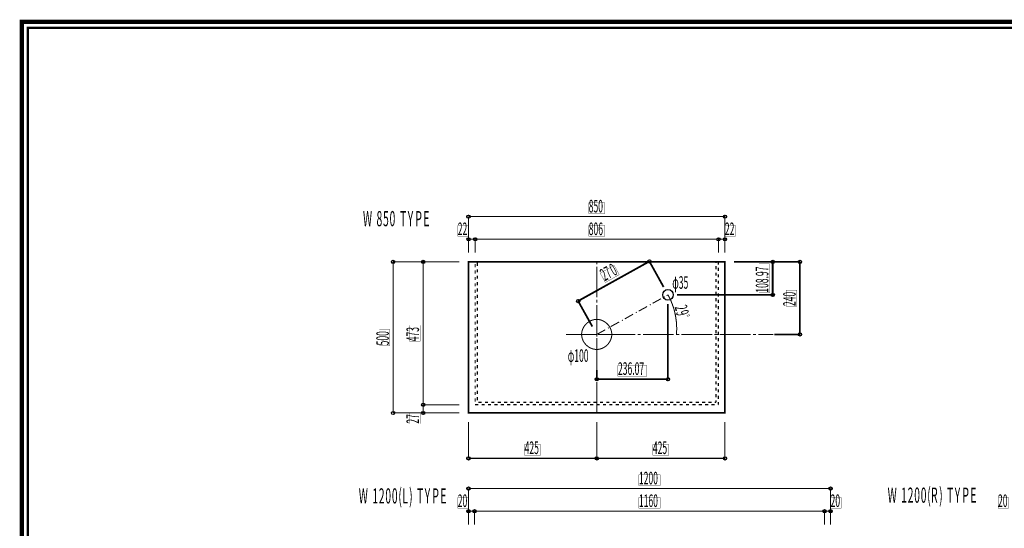
# Model space of a CAD drawing. Extents: x -31 to 252, y 33 to 231.
# Drawn here: x -31 to 132, y 147 to 231 of the extents above; entities that cross this region are included whole.
import ezdxf

# ---------------------------------------------------------------- set-up
doc = ezdxf.new("R2010")
doc.units = 0
doc.layers.add('LAYER_1', color=7, linetype='CONTINUOUS')
doc.layers.add('LAYER_8', color=7, linetype='CONTINUOUS')
doc.styles.get("Standard").update_dxf_attribs({"font": 'TXT', "bigfont": 'BIGFONT'})

# ---------------------------------------------------------------- blocks, each defined once
blk = doc.blocks.new('AIGNBL08010002')
at = {"layer": 'LAYER_8', "const_width": 0.7056}
blk.add_lwpolyline([(251.6749, 230.337), (251.6749, 33.3285), (-30.3177, 33.3285), (-30.3177, 230.337)], close=True, dxfattribs=at)

msp = doc.modelspace()

# ---------------------------------------------------------------- linework, layer by layer
at = {"layer": 'LAYER_1', "color": 255, "const_width": 0.05}
for points in [[(63.6129, 200.3637), (66.2587, 200.3637), (66.2587, 198.6068), (63.6129, 198.6068)], [(41.9171, 196.6172), (43.6951, 196.6172), (43.6951, 194.8603), (41.9171, 194.8603)], [(63.6129, 196.6172), (66.2587, 196.6172), (66.2587, 194.8603), (63.6129, 194.8603)], [(86.1766, 196.6172), (87.9546, 196.6172), (87.9546, 194.8603), (86.1766, 194.8603)], [(65.5179, 188.7432), (67.8251, 190.0343), (68.6717, 188.4892), (66.3646, 187.198)], [(91.8281, 190.2672), (93.5849, 190.2672), (93.5849, 185.5047), (91.8281, 185.5047)], [(96.3366, 185.928), (98.0934, 185.928), (98.0934, 183.2822), (96.3366, 183.2822)], [(33.9161, 180.1072), (35.6941, 180.1072), (35.6941, 177.4613), (33.9161, 177.4613)], [(28.9207, 179.4298), (30.6776, 179.4298), (30.6776, 176.784), (28.9207, 176.784)], [(68.4601, 173.4608), (73.2226, 173.4608), (73.2226, 171.704), (68.4601, 171.704)], [(33.9161, 165.608), (35.6941, 165.608), (35.6941, 163.83), (33.9161, 163.83)], [(52.9872, 160.3587), (55.6331, 160.3587), (55.6331, 158.6018), (52.9872, 158.6018)], [(74.2386, 160.3587), (76.8844, 160.3587), (76.8844, 158.6018), (74.2386, 158.6018)], [(71.9314, 155.3633), (75.4451, 155.3633), (75.4451, 153.6065), (71.9314, 153.6065)], [(41.9171, 151.6168), (43.6951, 151.6168), (43.6951, 149.86), (41.9171, 149.86)], [(71.9314, 151.6168), (75.4451, 151.6168), (75.4451, 149.86), (71.9314, 149.86)], [(103.6814, 151.6168), (105.4594, 151.6168), (105.4594, 149.86), (103.6814, 149.86)], [(131.4309, 151.6168), (133.1877, 151.6168), (133.1877, 149.86), (131.4309, 149.86)]]:
    msp.add_lwpolyline(points, close=True, dxfattribs=at)
at = {"layer": 'LAYER_1'}
for points, const_width in [([(43.6951, 192.1087), (43.6951, 198.0988)], 0.1693), ([(43.6951, 198.0988), (86.1766, 198.0988)], 0.1693), ([(86.1766, 192.1087), (86.1766, 198.0988)], 0.1693), ([(43.6951, 194.3523), (43.4411, 194.3523)], 0.1693), ([(43.6951, 193.6115), (43.6951, 194.3523)], 0.1693), ([(44.7957, 194.3523), (43.6951, 194.3523)], 0.1693), ([(44.7957, 192.1087), (44.7957, 194.3523)], 0.1693), ([(44.7957, 194.3523), (85.0971, 194.3523)], 0.1693), ([(44.7957, 193.6115), (44.7957, 194.3523)], 0.1693), ([(44.7957, 194.3523), (45.0286, 194.3523)], 0.1693), ([(85.0971, 194.3523), (84.8431, 194.3523)], 0.1693), ([(85.0971, 192.1087), (85.0971, 194.3523)], 0.1693), ([(85.0971, 193.6115), (85.0971, 194.3523)], 0.1693), ([(85.0971, 194.3523), (86.1766, 194.3523)], 0.1693), ([(86.1766, 193.6115), (86.1766, 194.3523)], 0.1693), ([(86.1766, 194.3523), (86.4306, 194.3523)], 0.1693), ([(94.0929, 190.6058), (94.0929, 190.8598)], 0.2963), ([(42.1922, 190.6058), (31.1856, 190.6058)], 0.1693), ([(31.1856, 190.6058), (31.1856, 165.608)], 0.1693), ([(42.1922, 190.6058), (36.1809, 190.6058)], 0.1693), ([(36.1809, 190.6058), (36.1809, 166.9627)], 0.1693), ([(44.7957, 190.6058), (45.3249, 190.6058)], 0.2081), ([(44.7957, 189.7168), (44.7957, 190.246)], 0.2081), ([(44.7957, 188.6585), (44.7957, 189.1877)], 0.2081), ([(45.1767, 190.6058), (45.7059, 190.6058)], 0.2081), ([(45.1767, 189.9285), (45.1767, 190.4577)], 0.2081), ([(45.1767, 188.8702), (45.1767, 189.3993)], 0.2081), ([(45.8541, 190.6058), (46.3832, 190.6058)], 0.2081), ([(46.2351, 190.6058), (46.7642, 190.6058)], 0.2081), ([(46.9124, 190.6058), (47.4416, 190.6058)], 0.2081), ([(47.2934, 190.6058), (47.8226, 190.6058)], 0.2081), ([(47.9707, 190.6058), (48.4999, 190.6058)], 0.2081), ([(48.3517, 190.6058), (48.8809, 190.6058)], 0.2081), ([(49.0291, 190.6058), (49.5582, 190.6058)], 0.2081), ([(49.4101, 190.6058), (49.9392, 190.6058)], 0.2081), ([(50.0874, 190.6058), (50.6166, 190.6058)], 0.2081), ([(50.4684, 190.6058), (50.9976, 190.6058)], 0.2081), ([(51.1457, 190.6058), (51.6749, 190.6058)], 0.2081), ([(51.5267, 190.6058), (52.0559, 190.6058)], 0.2081), ([(52.2041, 190.6058), (52.7332, 190.6058)], 0.2081), ([(52.5851, 190.6058), (53.1142, 190.6058)], 0.2081), ([(53.2624, 190.6058), (53.7916, 190.6058)], 0.2081), ([(53.6434, 190.6058), (54.1726, 190.6058)], 0.2081), ([(54.3207, 190.6058), (54.8499, 190.6058)], 0.2081), ([(54.7017, 190.6058), (55.2309, 190.6058)], 0.2081), ([(55.3791, 190.6058), (55.9082, 190.6058)], 0.2081), ([(55.7601, 190.6058), (56.2892, 190.6058)], 0.2081), ([(56.4374, 190.6058), (56.9666, 190.6058)], 0.2081), ([(56.8184, 190.6058), (57.3476, 190.6058)], 0.2081), ([(57.4957, 190.6058), (58.0249, 190.6058)], 0.2081), ([(57.8767, 190.6058), (58.4059, 190.6058)], 0.2081), ([(58.5541, 190.6058), (59.0832, 190.6058)], 0.2081), ([(58.9351, 190.6058), (59.4642, 190.6058)], 0.2081), ([(59.6124, 190.6058), (60.1416, 190.6058)], 0.2081), ([(59.9934, 190.6058), (60.5226, 190.6058)], 0.2081), ([(60.6707, 190.6058), (61.1999, 190.6058)], 0.2081), ([(61.0517, 190.6058), (61.5809, 190.6058)], 0.2081), ([(61.7291, 190.6058), (62.2582, 190.6058)], 0.2081), ([(61.8561, 184.1288), (73.6671, 190.6905)], 0.2963), ([(62.1101, 190.6058), (62.6392, 190.6058)], 0.2081), ([(62.7874, 190.6058), (63.3166, 190.6058)], 0.2081), ([(63.1684, 190.6058), (63.6976, 190.6058)], 0.2081), ([(63.8457, 190.6058), (64.3749, 190.6058)], 0.2081), ([(64.2267, 190.6058), (64.7559, 190.6058)], 0.2081), ([(64.9041, 190.6058), (65.4332, 190.6058)], 0.2081), ([(64.9464, 190.2037), (64.9464, 190.6058)], 0.1693), ([(64.9464, 184.7215), (64.9464, 189.8438)], 0.1693), ([(65.2851, 190.6058), (65.8142, 190.6058)], 0.2081), ([(65.9624, 190.6058), (66.4916, 190.6058)], 0.2081), ([(66.3434, 190.6058), (66.8726, 190.6058)], 0.2081), ([(67.0207, 190.6058), (67.5499, 190.6058)], 0.2081), ([(67.4017, 190.6058), (67.9309, 190.6058)], 0.2081), ([(68.0791, 190.6058), (68.6082, 190.6058)], 0.2081), ([(68.4601, 190.6058), (68.9892, 190.6058)], 0.2081), ([(69.1374, 190.6058), (69.6666, 190.6058)], 0.2081), ([(69.5184, 190.6058), (70.0476, 190.6058)], 0.2081), ([(70.1957, 190.6058), (70.7249, 190.6058)], 0.2081), ([(70.5767, 190.6058), (71.1059, 190.6058)], 0.2081), ([(71.2541, 190.6058), (71.7832, 190.6058)], 0.2081), ([(71.6351, 190.6058), (72.1642, 190.6058)], 0.2081), ([(72.3124, 190.6058), (72.8416, 190.6058)], 0.2081), ([(72.6934, 190.6058), (73.2226, 190.6058)], 0.2081), ([(73.3707, 190.6058), (73.8999, 190.6058)], 0.2081), ([(76.0166, 186.4572), (73.6671, 190.6905)], 0.2963), ([(73.7517, 190.6058), (74.2809, 190.6058)], 0.2081), ([(74.4291, 190.6058), (74.9582, 190.6058)], 0.2081), ([(74.8101, 190.6058), (75.3392, 190.6058)], 0.2081), ([(75.4874, 190.6058), (76.0166, 190.6058)], 0.2081), ([(75.8684, 190.6058), (76.3976, 190.6058)], 0.2081), ([(76.5457, 190.6058), (77.0749, 190.6058)], 0.2081), ([(76.9267, 190.6058), (77.4559, 190.6058)], 0.2081), ([(77.6041, 190.6058), (78.1332, 190.6058)], 0.2081), ([(77.9851, 190.6058), (78.5142, 190.6058)], 0.2081), ([(78.6624, 190.6058), (79.1916, 190.6058)], 0.2081), ([(79.0434, 190.6058), (79.5726, 190.6058)], 0.2081), ([(79.7207, 190.6058), (80.2499, 190.6058)], 0.2081), ([(80.1017, 190.6058), (80.6309, 190.6058)], 0.2081), ([(80.7791, 190.6058), (81.3082, 190.6058)], 0.2081), ([(81.1601, 190.6058), (81.6892, 190.6058)], 0.2081), ([(81.8374, 190.6058), (82.3666, 190.6058)], 0.2081), ([(82.2184, 190.6058), (82.7476, 190.6058)], 0.2081), ([(82.8957, 190.6058), (83.4249, 190.6058)], 0.2081), ([(83.2767, 190.6058), (83.8059, 190.6058)], 0.2081), ([(83.9541, 190.6058), (84.4832, 190.6058)], 0.2081), ([(84.3351, 190.6058), (84.6949, 190.6058)], 0.2081), ([(84.6949, 190.6058), (84.6949, 190.4365)], 0.2081), ([(84.6949, 189.9073), (84.6949, 189.3782)], 0.2081), ([(85.0124, 190.6058), (85.0971, 190.6058)], 0.2081), ([(85.0971, 190.6058), (85.0971, 190.1613)], 0.2081), ([(85.0971, 189.6322), (85.0971, 189.103)], 0.2081), ([(87.6794, 190.6058), (98.6014, 190.6058)], 0.2963), ([(87.6794, 190.6058), (94.0929, 190.6058)], 0.2963), ([(94.0929, 190.6058), (94.0929, 185.1448)], 0.2963), ([(98.6014, 178.6043), (98.6014, 190.6058)], 0.2963), ([(44.7957, 187.6002), (44.7957, 188.1293)], 0.2081), ([(45.1767, 187.8118), (45.1767, 188.341)], 0.2081), ([(84.6949, 188.849), (84.6949, 188.3198)], 0.2081), ([(84.6949, 187.7907), (84.6949, 187.2615)], 0.2081), ([(85.0971, 188.5738), (85.0971, 188.0447)], 0.2081), ([(85.0971, 187.5155), (85.0971, 186.9863)], 0.2081), ([(44.7957, 186.5418), (44.7957, 187.071)], 0.2081), ([(44.7957, 185.4835), (44.7957, 186.0127)], 0.2081), ([(45.1767, 186.7535), (45.1767, 187.2827)], 0.2081), ([(45.1767, 185.6952), (45.1767, 186.2243)], 0.2081), ([(84.6949, 186.7323), (84.6949, 186.2032)], 0.2081), ([(85.0971, 186.4572), (85.0971, 185.928)], 0.2081), ([(44.7957, 184.4252), (44.7957, 184.9543)], 0.2081), ([(45.1767, 184.6368), (45.1767, 185.166)], 0.2081), ([(64.9464, 183.8325), (64.9464, 184.3617)], 0.1693), ([(74.1962, 183.7478), (75.5932, 184.5098)], 0.1693), ([(76.0589, 184.7638), (76.2071, 184.8485)], 0.1693), ([(76.5246, 185.0178), (76.7362, 185.1448)], 0.1693), ([(76.7362, 185.1448), (76.7997, 185.0602), (76.8421, 184.9755), (76.8844, 184.8697), (76.9479, 184.785), (76.9902, 184.6792), (77.0326, 184.5945), (77.0749, 184.4887), (77.1172, 184.404), (77.1596, 184.2982), (77.2231, 184.2135), (77.2654, 184.1077), (77.2866, 184.0018), (77.3289, 183.9172), (77.3712, 183.8113), (77.4136, 183.7055), (77.4559, 183.6208), (77.4982, 183.515), (77.5194, 183.4092), (77.5617, 183.3033), (77.6041, 183.2187), (77.6252, 183.1128), (77.6676, 183.007), (77.6887, 182.9012), (77.7311, 182.8165), (77.7522, 182.7107), (77.7734, 182.6048), (77.8157, 182.499), (77.8369, 182.3932), (77.8581, 182.2873), (77.8792, 182.1815), (77.9004, 182.0968), (77.9216, 181.991), (77.9639, 181.8852), (77.9639, 181.7793), (77.9851, 181.6735), (78.0062, 181.5677), (78.0274, 181.4618), (78.0486, 181.356), (78.0697, 181.2502), (78.0697, 181.1443), (78.0909, 181.0385), (78.1121, 180.9327), (78.1121, 180.8268), (78.1332, 180.721), (78.1332, 180.6152), (78.1544, 180.5093), (78.1544, 180.4035), (78.1756, 180.2977), (78.1756, 180.1918), (78.1756, 180.086), (78.1756, 179.9802), (78.1756, 179.8743), (78.1967, 179.7685), (78.1967, 179.6627), (78.1967, 179.5568), (78.1967, 179.451), (78.1967, 179.3452), (78.1756, 179.2393), (78.1756, 179.1335), (78.1756, 179.0277), (78.1756, 178.9218), (78.1756, 178.816), (78.1544, 178.7102), (78.1544, 178.6043)], 0.1693), ([(78.2391, 185.1448), (94.0929, 185.1448)], 0.2963), ([(84.6949, 185.674), (84.6949, 185.1448)], 0.2081), ([(84.6949, 184.6157), (84.6949, 184.0865)], 0.2081), ([(85.0971, 185.3988), (85.0971, 184.8697)], 0.2081), ([(85.0971, 184.3405), (85.0971, 183.8113)], 0.2081), ([(94.0929, 185.1448), (94.0929, 184.912)], 0.2963), ([(44.7957, 183.3668), (44.7957, 183.896)], 0.2081), ([(44.7957, 182.3085), (44.7957, 182.8377)], 0.2081), ([(45.1767, 183.5785), (45.1767, 184.1077)], 0.2081), ([(45.1767, 182.5202), (45.1767, 183.0493)], 0.2081), ([(64.2056, 179.9167), (61.8561, 184.1288)], 0.2963), ([(64.9464, 178.3503), (64.9464, 183.4727)], 0.1693), ([(71.8891, 182.4567), (73.2861, 183.2187)], 0.1693), ([(73.7306, 183.4727), (73.8787, 183.5573)], 0.1693), ([(76.7362, 183.6632), (76.7362, 171.196)], 0.2963), ([(84.6949, 183.5573), (84.6949, 183.0282)], 0.2081), ([(85.0971, 183.2822), (85.0971, 182.753)], 0.2081), ([(44.7957, 181.2502), (44.7957, 181.7793)], 0.2081), ([(45.1767, 181.4618), (45.1767, 181.991)], 0.2081), ([(64.9464, 180.8692), (64.9464, 181.0385)], 0.1693), ([(69.5819, 181.1655), (70.9577, 181.9487)], 0.1693), ([(71.4234, 182.2027), (71.5716, 182.2873)], 0.1693), ([(84.6949, 182.499), (84.6949, 181.9698)], 0.2081), ([(84.6949, 181.4407), (84.6949, 180.9115)], 0.2081), ([(85.0971, 182.2238), (85.0971, 181.6947)], 0.2081), ([(85.0971, 181.1655), (85.0971, 180.6363)], 0.2081), ([(44.7957, 180.1918), (44.7957, 180.721)], 0.2081), ([(44.7957, 179.1335), (44.7957, 179.6627)], 0.2081), ([(45.1767, 180.4035), (45.1767, 180.9327)], 0.2081), ([(45.1767, 179.3452), (45.1767, 179.8743)], 0.2081), ([(64.9464, 178.7525), (64.9464, 180.34)], 0.1693), ([(66.7879, 179.6415), (66.9361, 179.705)], 0.1693), ([(67.2536, 179.8955), (68.6506, 180.6575)], 0.1693), ([(69.1162, 180.9115), (69.2644, 180.9962)], 0.1693), ([(84.6949, 180.3823), (84.6949, 179.8532)], 0.2081), ([(85.0971, 180.1072), (85.0971, 179.578)], 0.2081), ([(44.7957, 178.0752), (44.7957, 178.6043)], 0.2081), ([(45.1767, 178.2868), (45.1767, 178.816)], 0.2081), ([(45.1767, 177.2285), (45.1767, 177.7577)], 0.2081), ([(59.8452, 178.6043), (64.9676, 178.6043)], 0.1693), ([(62.6816, 178.6043), (62.5122, 178.6043)], 0.1693), ([(64.7982, 178.6043), (63.2107, 178.6043)], 0.1693), ([(64.9464, 178.6043), (66.3434, 179.3663)], 0.1693), ([(64.9464, 178.2233), (64.9464, 178.3927)], 0.1693), ([(64.9464, 177.4613), (64.9464, 177.9905)], 0.1693), ([(65.3274, 178.6043), (65.1581, 178.6043)], 0.1693), ([(65.3274, 178.6043), (65.8566, 178.6043)], 0.1693), ([(67.4441, 178.6043), (65.8566, 178.6043)], 0.1693), ([(66.2164, 178.6043), (71.3387, 178.6043)], 0.1693), ([(71.6986, 178.6043), (72.2277, 178.6043)], 0.1693), ([(72.5876, 178.6043), (77.7099, 178.6043)], 0.1693), ([(78.0697, 178.6043), (78.5989, 178.6043)], 0.1693), ([(78.9587, 178.6043), (84.0811, 178.6043)], 0.1693), ([(84.4409, 178.6043), (84.9701, 178.6043)], 0.1693), ([(84.6949, 179.324), (84.6949, 178.7948)], 0.2081), ([(84.6949, 178.2657), (84.6949, 177.7365)], 0.2081), ([(85.0971, 179.0488), (85.0971, 178.5197)], 0.2081), ([(85.0971, 177.9905), (85.0971, 177.4613)], 0.2081), ([(85.3299, 178.6043), (90.4522, 178.6043)], 0.1693), ([(90.8121, 178.6043), (91.3412, 178.6043)], 0.1693), ([(91.7011, 178.6043), (94.1776, 178.6043)], 0.1693), ([(94.3892, 178.6043), (98.6014, 178.6043)], 0.2963), ([(44.7957, 177.0168), (44.7957, 177.546)], 0.2081), ([(44.7957, 175.9585), (44.7957, 176.4877)], 0.2081), ([(45.1767, 176.1702), (45.1767, 176.6993)], 0.2081), ([(64.9464, 176.1067), (64.9464, 177.6942)], 0.1693), ([(64.9464, 171.9792), (64.9464, 177.1015)], 0.1693), ([(84.6949, 177.2073), (84.6949, 176.6782)], 0.2081), ([(84.6949, 176.149), (84.6949, 175.6198)], 0.2081), ([(85.0971, 176.9322), (85.0971, 176.403)], 0.2081), ([(44.7957, 174.9002), (44.7957, 175.4293)], 0.2081), ([(45.1767, 175.1118), (45.1767, 175.641)], 0.2081), ([(45.1767, 174.0535), (45.1767, 174.5827)], 0.2081), ([(84.6949, 175.0907), (84.6949, 174.5615)], 0.2081), ([(85.0971, 175.8738), (85.0971, 175.3447)], 0.2081), ([(85.0971, 174.8155), (85.0971, 174.2863)], 0.2081), ([(44.7957, 173.8418), (44.7957, 174.371)], 0.2081), ([(44.7957, 172.7835), (44.7957, 173.3127)], 0.2081), ([(45.1767, 172.9952), (45.1767, 173.5243)], 0.2081), ([(84.6949, 174.0323), (84.6949, 173.5032)], 0.2081), ([(84.6949, 172.974), (84.6949, 172.4448)], 0.2081), ([(85.0971, 173.7572), (85.0971, 173.228)], 0.2081), ([(44.7957, 171.7252), (44.7957, 172.2543)], 0.2081), ([(44.7957, 170.6668), (44.7957, 171.196)], 0.2081), ([(45.1767, 171.9368), (45.1767, 172.466)], 0.2081), ([(45.1767, 170.8785), (45.1767, 171.4077)], 0.2081), ([(64.9464, 172.6988), (64.9464, 171.196)], 0.2963), ([(76.7362, 171.196), (64.9464, 171.196)], 0.2963), ([(64.9464, 171.0902), (64.9464, 171.6193)], 0.1693), ([(84.6949, 171.9157), (84.6949, 171.3865)], 0.2081), ([(85.0971, 172.6988), (85.0971, 172.1697)], 0.2081), ([(85.0971, 171.6405), (85.0971, 171.1113)], 0.2081), ([(44.7957, 169.6085), (44.7957, 170.1377)], 0.2081), ([(45.1767, 169.8202), (45.1767, 170.3493)], 0.2081), ([(64.9464, 165.608), (64.9464, 170.7303)], 0.1693), ([(84.6949, 170.8573), (84.6949, 170.3282)], 0.2081), ([(84.6949, 169.799), (84.6949, 169.2698)], 0.2081), ([(85.0971, 170.5822), (85.0971, 170.053)], 0.2081), ([(44.7957, 168.5502), (44.7957, 169.0793)], 0.2081), ([(44.7957, 167.4918), (44.7957, 168.021)], 0.2081), ([(45.1767, 168.7618), (45.1767, 169.291)], 0.2081), ([(45.1767, 167.7035), (45.1767, 168.2327)], 0.2081), ([(84.6949, 168.7407), (84.6949, 168.2115)], 0.2081), ([(85.0971, 169.5238), (85.0971, 168.9947)], 0.2081), ([(85.0971, 168.4655), (85.0971, 167.9363)], 0.2081), ([(36.1809, 166.9627), (36.1809, 167.1955)], 0.1693), ([(42.1922, 166.9627), (36.1809, 166.9627)], 0.1693), ([(42.1922, 166.9627), (36.1809, 166.9627)], 0.1693), ([(36.1809, 166.9627), (36.1809, 165.608)], 0.1693), ([(45.3249, 166.9627), (44.7957, 166.9627)], 0.2081), ([(45.8752, 167.3437), (45.3461, 167.3437)], 0.2081), ([(46.3832, 166.9627), (45.8541, 166.9627)], 0.2081), ([(46.9336, 167.3437), (46.4044, 167.3437)], 0.2081), ([(47.4416, 166.9627), (46.9124, 166.9627)], 0.2081), ([(47.9919, 167.3437), (47.4627, 167.3437)], 0.2081), ([(48.4999, 166.9627), (47.9707, 166.9627)], 0.2081), ([(49.0502, 167.3437), (48.5211, 167.3437)], 0.2081), ([(49.5582, 166.9627), (49.0291, 166.9627)], 0.2081), ([(50.1086, 167.3437), (49.5794, 167.3437)], 0.2081), ([(50.6166, 166.9627), (50.0874, 166.9627)], 0.2081), ([(51.1669, 167.3437), (50.6377, 167.3437)], 0.2081), ([(51.6749, 166.9627), (51.1457, 166.9627)], 0.2081), ([(52.2252, 167.3437), (51.6961, 167.3437)], 0.2081), ([(52.7332, 166.9627), (52.2041, 166.9627)], 0.2081), ([(53.2836, 167.3437), (52.7544, 167.3437)], 0.2081), ([(53.7916, 166.9627), (53.2624, 166.9627)], 0.2081), ([(54.3419, 167.3437), (53.8127, 167.3437)], 0.2081), ([(54.8499, 166.9627), (54.3207, 166.9627)], 0.2081), ([(55.4002, 167.3437), (54.8711, 167.3437)], 0.2081), ([(55.9082, 166.9627), (55.3791, 166.9627)], 0.2081), ([(56.4586, 167.3437), (55.9294, 167.3437)], 0.2081), ([(56.9666, 166.9627), (56.4374, 166.9627)], 0.2081), ([(57.5169, 167.3437), (56.9877, 167.3437)], 0.2081), ([(58.0249, 166.9627), (57.4957, 166.9627)], 0.2081), ([(58.5752, 167.3437), (58.0461, 167.3437)], 0.2081), ([(59.0832, 166.9627), (58.5541, 166.9627)], 0.2081), ([(59.6336, 167.3437), (59.1044, 167.3437)], 0.2081), ([(60.1416, 166.9627), (59.6124, 166.9627)], 0.2081), ([(60.6919, 167.3437), (60.1627, 167.3437)], 0.2081), ([(61.1999, 166.9627), (60.6707, 166.9627)], 0.2081), ([(61.7502, 167.3437), (61.2211, 167.3437)], 0.2081), ([(62.2582, 166.9627), (61.7291, 166.9627)], 0.2081), ([(62.8086, 167.3437), (62.2794, 167.3437)], 0.2081), ([(63.3166, 166.9627), (62.7874, 166.9627)], 0.2081), ([(63.8669, 167.3437), (63.3377, 167.3437)], 0.2081), ([(64.3749, 166.9627), (63.8457, 166.9627)], 0.2081), ([(64.9252, 167.3437), (64.3961, 167.3437)], 0.2081), ([(65.4332, 166.9627), (64.9041, 166.9627)], 0.2081), ([(65.9836, 167.3437), (65.4544, 167.3437)], 0.2081), ([(66.4916, 166.9627), (65.9624, 166.9627)], 0.2081), ([(67.0419, 167.3437), (66.5127, 167.3437)], 0.2081), ([(67.5499, 166.9627), (67.0207, 166.9627)], 0.2081), ([(68.1002, 167.3437), (67.5711, 167.3437)], 0.2081), ([(68.6082, 166.9627), (68.0791, 166.9627)], 0.2081), ([(69.1586, 167.3437), (68.6294, 167.3437)], 0.2081), ([(69.6666, 166.9627), (69.1374, 166.9627)], 0.2081), ([(70.2169, 167.3437), (69.6877, 167.3437)], 0.2081), ([(70.7249, 166.9627), (70.1957, 166.9627)], 0.2081), ([(71.2752, 167.3437), (70.7461, 167.3437)], 0.2081), ([(71.7832, 166.9627), (71.2541, 166.9627)], 0.2081), ([(72.3336, 167.3437), (71.8044, 167.3437)], 0.2081), ([(72.8416, 166.9627), (72.3124, 166.9627)], 0.2081), ([(73.3919, 167.3437), (72.8627, 167.3437)], 0.2081), ([(73.8999, 166.9627), (73.3707, 166.9627)], 0.2081), ([(74.4502, 167.3437), (73.9211, 167.3437)], 0.2081), ([(74.9582, 166.9627), (74.4291, 166.9627)], 0.2081), ([(75.5086, 167.3437), (74.9794, 167.3437)], 0.2081), ([(76.0166, 166.9627), (75.4874, 166.9627)], 0.2081), ([(76.5669, 167.3437), (76.0377, 167.3437)], 0.2081), ([(77.0749, 166.9627), (76.5457, 166.9627)], 0.2081), ([(77.6252, 167.3437), (77.0961, 167.3437)], 0.2081), ([(78.1332, 166.9627), (77.6041, 166.9627)], 0.2081), ([(78.6836, 167.3437), (78.1544, 167.3437)], 0.2081), ([(79.1916, 166.9627), (78.6624, 166.9627)], 0.2081), ([(79.7419, 167.3437), (79.2127, 167.3437)], 0.2081), ([(80.2499, 166.9627), (79.7207, 166.9627)], 0.2081), ([(80.8002, 167.3437), (80.2711, 167.3437)], 0.2081), ([(81.3082, 166.9627), (80.7791, 166.9627)], 0.2081), ([(81.8586, 167.3437), (81.3294, 167.3437)], 0.2081), ([(82.3666, 166.9627), (81.8374, 166.9627)], 0.2081), ([(82.9169, 167.3437), (82.3877, 167.3437)], 0.2081), ([(83.4249, 166.9627), (82.8957, 166.9627)], 0.2081), ([(83.9752, 167.3437), (83.4461, 167.3437)], 0.2081), ([(84.4832, 166.9627), (83.9541, 166.9627)], 0.2081), ([(84.6949, 167.3437), (84.5044, 167.3437)], 0.2081), ([(84.6949, 167.6823), (84.6949, 167.3437)], 0.2081), ([(85.0971, 166.9627), (85.0124, 166.9627)], 0.2081), ([(85.0971, 167.4072), (85.0971, 166.9627)], 0.2081), ([(42.1922, 165.608), (31.1856, 165.608)], 0.1693), ([(42.1922, 165.608), (36.1809, 165.608)], 0.1693), ([(36.1809, 165.608), (36.1809, 165.354)], 0.1693), ([(43.6951, 164.1052), (43.6951, 158.0938)], 0.1693), ([(64.9464, 164.1052), (64.9464, 158.0938)], 0.1693), ([(64.9464, 164.1052), (64.9464, 158.0938)], 0.1693), ([(86.1766, 164.1052), (86.1766, 158.0938)], 0.1693), ([(43.6951, 158.0938), (64.9464, 158.0938)], 0.1693), ([(64.9464, 158.0938), (86.1766, 158.0938)], 0.1693), ([(43.6951, 147.1083), (43.6951, 153.0985)], 0.1693), ([(43.6951, 153.0985), (103.6814, 153.0985)], 0.1693), ([(103.6814, 147.1083), (103.6814, 153.0985)], 0.1693), ([(43.6951, 149.352), (43.4411, 149.352)], 0.1693), ([(43.6951, 148.6112), (43.6951, 149.352)], 0.1693), ([(44.6899, 149.352), (43.6951, 149.352)], 0.1693), ([(44.6899, 147.1083), (44.6899, 149.352)], 0.1693), ([(44.6899, 149.352), (102.6866, 149.352)], 0.1693), ([(44.6899, 148.6112), (44.6899, 149.352)], 0.1693), ([(44.6899, 149.352), (44.9439, 149.352)], 0.1693), ([(102.6866, 149.352), (102.4326, 149.352)], 0.1693), ([(102.6866, 147.1083), (102.6866, 149.352)], 0.1693), ([(102.6866, 148.6112), (102.6866, 149.352)], 0.1693), ([(102.6866, 149.352), (103.6814, 149.352)], 0.1693), ([(103.6814, 148.6112), (103.6814, 149.352)], 0.1693), ([(103.6814, 149.352), (103.9354, 149.352)], 0.1693)]:
    msp.add_lwpolyline(points, dxfattribs=dict(at, const_width=const_width))
at = {"layer": 'LAYER_1', "const_width": 0.254}
msp.add_lwpolyline([(86.1766, 190.6058), (43.6951, 190.6058), (43.6951, 165.608), (86.1766, 165.608)], close=True, dxfattribs=at)
at = {"layer": 'LAYER_1', "const_width": 0.1693}
msp.add_lwpolyline([(67.4441, 178.6043, 0.39406258), (64.9358, 181.102, 0.39226844), (62.4276, 178.6043, 0.39406227), (64.9358, 176.1067, 0.39224753)], format="xyb", close=True, dxfattribs=at)
at = {"layer": 'LAYER_1'}
for centre, radius in [((43.7056, 198.0883), 0.2699), ((43.6951, 198.0988), 0.254), ((86.1871, 198.0883), 0.2699), ((86.1766, 198.0988), 0.254), ((43.7056, 194.3418), 0.2699), ((43.6951, 194.3523), 0.254), ((44.8063, 194.3418), 0.2699), ((44.8063, 194.3418), 0.2699), ((44.7957, 194.3523), 0.254), ((44.7957, 194.3523), 0.254), ((85.1076, 194.3418), 0.2699), ((85.1076, 194.3418), 0.2699), ((85.0971, 194.3523), 0.254), ((85.0971, 194.3523), 0.254), ((86.1871, 194.3418), 0.2699), ((86.1766, 194.3523), 0.254), ((73.6776, 190.6799), 0.2699), ((73.6671, 190.6905), 0.254), ((31.1961, 190.5953), 0.2699), ((31.1856, 190.6058), 0.254), ((36.1915, 190.5953), 0.2699), ((36.1809, 190.6058), 0.254), ((94.1035, 190.5953), 0.2699), ((94.0929, 190.6058), 0.254), ((98.612, 190.5953), 0.2699), ((98.6014, 190.6058), 0.254), ((76.7468, 185.1554), 0.8784), ((61.8666, 184.1183), 0.2699), ((61.8561, 184.1288), 0.254), ((94.1035, 185.1343), 0.2699), ((94.0929, 185.1448), 0.254), ((98.612, 178.5938), 0.2699), ((98.6014, 178.6043), 0.254), ((64.957, 171.1854), 0.2699), ((64.9464, 171.196), 0.254), ((76.7468, 171.1854), 0.2699), ((76.7362, 171.196), 0.254), ((36.1915, 166.9521), 0.2699), ((36.1915, 166.9521), 0.2699), ((36.1809, 166.9627), 0.254), ((36.1809, 166.9627), 0.254), ((31.1961, 165.5974), 0.2699), ((31.1856, 165.608), 0.254), ((36.1915, 165.5974), 0.2699), ((36.1809, 165.608), 0.254), ((43.7056, 158.0833), 0.2699), ((43.6951, 158.0938), 0.254), ((64.957, 158.0833), 0.2699), ((64.957, 158.0833), 0.2699), ((64.9464, 158.0938), 0.254), ((64.9464, 158.0938), 0.254), ((86.1871, 158.0833), 0.2699), ((86.1766, 158.0938), 0.254), ((43.7056, 153.0879), 0.2699), ((103.692, 153.0879), 0.2699), ((43.6951, 153.0985), 0.254), ((103.6814, 153.0985), 0.254), ((43.7056, 149.3414), 0.2699), ((43.6951, 149.352), 0.254), ((44.7005, 149.3414), 0.2699), ((44.7005, 149.3414), 0.2699), ((44.6899, 149.352), 0.254), ((44.6899, 149.352), 0.254), ((102.6971, 149.3414), 0.2699), ((102.6971, 149.3414), 0.2699), ((102.6866, 149.352), 0.254), ((102.6866, 149.352), 0.254), ((103.692, 149.3414), 0.2699), ((103.6814, 149.352), 0.254)]:
    msp.add_circle(centre, radius, dxfattribs=at)
at = {"layer": 'LAYER_8', "const_width": 0.3528}
msp.add_lwpolyline([(-29.3178, 229.3369), (-29.3178, 34.3283), (250.6748, 34.3283), (250.6748, 229.3369), (-29.3178, 229.3369)], dxfattribs=at)

# ---------------------------------------------------------------- block references
at = {"layer": 'LAYER_8'}
msp.add_blockref('AIGNBL08010002', (0, 0), dxfattribs=at)

# ---------------------------------------------------------------- texts
at = {"layer": 'LAYER_1', "width": 0.5}
for s, height, p in [('850', 2.0812, (63.6128, 198.7871)), ('8', 2.5075, (28.4549, 196.5114)), ('8', 2.5075, (28.4549, 196.5114)), ('0', 2.5075, (30.6138, 196.5114)), ('0', 2.5075, (30.6138, 196.5114)), ('W', 2.5075, (26.2113, 196.5114)), ('W', 2.5075, (26.2113, 196.5114)), ('5', 2.5075, (29.5343, 196.5114)), ('5', 2.5075, (29.5343, 196.5114)), ('T', 2.5075, (32.3493, 196.5114)), ('T', 2.5075, (32.3493, 196.5114)), ('Y', 2.5075, (33.6193, 196.5114)), ('Y', 2.5075, (33.6193, 196.5114)), ('P', 2.5075, (34.8892, 196.5114)), ('P', 2.5075, (34.8892, 196.5114)), ('E', 2.5075, (36.2226, 196.5114)), ('E', 2.5075, (36.2226, 196.5114)), ('22', 2.0812, (41.917, 195.0405)), ('806', 2.0812, (63.6128, 195.0405)), ('22', 2.0812, (86.1766, 195.0405)), ('φ35', 2.0812, (77.4559, 186.1608)), ('φ100', 2.0812, (60.1415, 174.0535)), ('236.07', 2.0812, (68.4601, 171.9053)), ('425', 2.0812, (52.9873, 158.8031)), ('425', 2.0812, (74.2385, 158.8031)), ('1200', 2.0812, (71.9315, 153.7867)), ('(', 2.5075, (32.0742, 150.622)), ('(', 2.5075, (32.0742, 150.622)), (')', 2.5075, (33.852, 150.622)), (')', 2.5075, (33.852, 150.622)), ('(', 2.5075, (119.704, 150.749)), ('(', 2.5075, (119.704, 150.749)), (')', 2.5075, (121.6725, 150.749)), (')', 2.5075, (121.6725, 150.749)), ('W', 2.5075, (25.5128, 150.622)), ('W', 2.5075, (25.5128, 150.622)), ('1', 2.5075, (27.7564, 150.622)), ('1', 2.5075, (27.7564, 150.622)), ('2', 2.5075, (28.8358, 150.622)), ('2', 2.5075, (28.8358, 150.622)), ('0', 2.5075, (29.9151, 150.622)), ('0', 2.5075, (29.9151, 150.622)), ('0', 2.5075, (30.9947, 150.622)), ('0', 2.5075, (30.9947, 150.622)), ('L', 2.5075, (32.7091, 150.622)), ('L', 2.5075, (32.7091, 150.622)), ('T', 2.5075, (35.1643, 150.622)), ('T', 2.5075, (35.1643, 150.622)), ('Y', 2.5075, (36.4341, 150.622)), ('Y', 2.5075, (36.4341, 150.622)), ('P', 2.5075, (37.7042, 150.622)), ('P', 2.5075, (37.7042, 150.622)), ('E', 2.5075, (39.0376, 150.622)), ('E', 2.5075, (39.0376, 150.622)), ('20', 2.0812, (41.917, 150.04)), ('1160', 2.0812, (71.9315, 150.04)), ('20', 2.0812, (103.6815, 150.04)), ('W', 2.5075, (113.1431, 150.749)), ('W', 2.5075, (113.1431, 150.749)), ('1', 2.5075, (115.3866, 150.749)), ('1', 2.5075, (115.3866, 150.749)), ('2', 2.5075, (116.4659, 150.749)), ('2', 2.5075, (116.4659, 150.749)), ('0', 2.5075, (117.5453, 150.749)), ('0', 2.5075, (117.5453, 150.749)), ('0', 2.5075, (118.6246, 150.749)), ('0', 2.5075, (118.6246, 150.749)), ('R', 2.5075, (120.3392, 150.749)), ('R', 2.5075, (120.3392, 150.749)), ('T', 2.5075, (122.9847, 150.749)), ('T', 2.5075, (122.9847, 150.749)), ('Y', 2.5075, (124.2546, 150.749)), ('Y', 2.5075, (124.2546, 150.749)), ('P', 2.5075, (125.5248, 150.749)), ('P', 2.5075, (125.5248, 150.749)), ('E', 2.5075, (126.8581, 150.749)), ('E', 2.5075, (126.8581, 150.749)), ('20', 2.0812, (131.4311, 150.04))]:
    msp.add_text(s, height=height, dxfattribs=at).set_placement(p)
for s, height, rotation, p in [('27', 2.0808, 29.000013, (66.2722, 187.3883)), ('0', 2.0808, 29.000013, (67.8175, 188.237)), ('108.97', 2.0813, 90, (93.3817, 185.5038)), ('240', 2.0813, 90, (97.9113, 183.2803)), ('2', 2.081, 284.499964, (77.8346, 183.1376)), ('9', 2.081, 284.499964, (78.0478, 182.2854)), ('ﾟ', 1.8254, 284.499964, (78.3305, 181.4304)), ('473', 2.0813, 90, (35.4955, 177.4612)), ('500', 2.0813, 90, (30.4996, 176.7819)), ('27', 2.0813, 90, (35.4955, 163.8328))]:
    msp.add_text(s, height=height, rotation=rotation, dxfattribs=at).set_placement(p)

doc.saveas('drawing.dxf')
